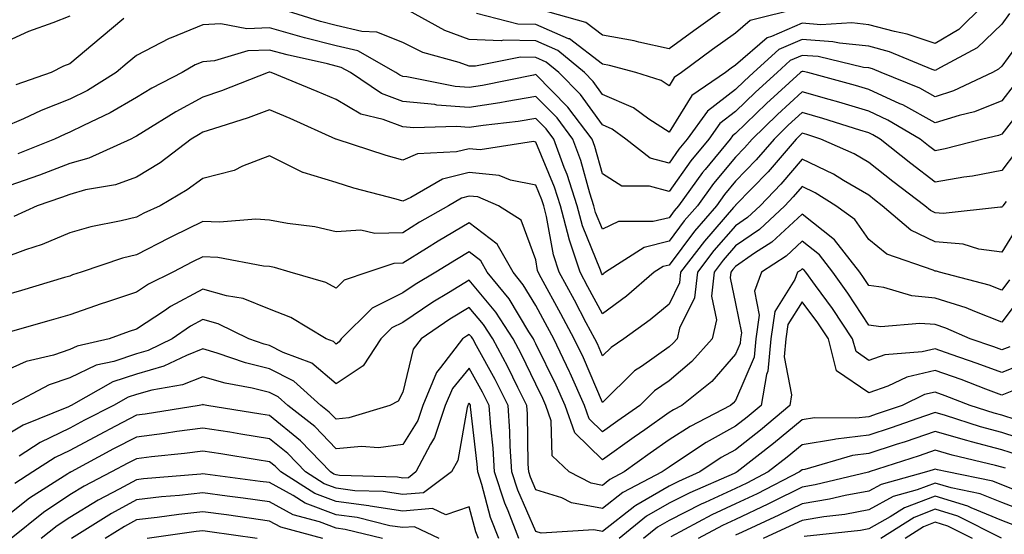
# Model space of a CAD drawing. Units: inches. Extents: x 1034483 to 1037123, y 7218698 to 7221338.
# Drawn here: x 1035711 to 1035858, y 7220083 to 7220160 of the extents above; entities that cross this region are included whole.
import ezdxf

# ---------------------------------------------------------------- set-up
doc = ezdxf.new("R2010")
doc.units = ezdxf.units.IN
doc.header["$MEASUREMENT"] = 0
doc.layers.add('Contour_10347218', color=7, linetype='Continuous', true_color=0xaa813a)

msp = doc.modelspace()

# ---------------------------------------------------------------- linework, layer by layer
at = {"layer": 'Contour_10347218'}
for points in [[(1035859.2, 7220160.77, 2979), (1035858.05, 7220159.17, 2979), (1035854.34, 7220155.63, 2979), (1035848.83, 7220152.7, 2979), (1035848.05, 7220152.21, 2979), (1035847.6, 7220152.37, 2979), (1035841.16, 7220155.03, 2979), (1035838.05, 7220155.87, 2979), (1035833.66, 7220156.31, 2979), (1035832.68, 7220156.55, 2979), (1035828.05, 7220156.9, 2979), (1035824.57, 7220155.4, 2979), (1035820.76, 7220151.92, 2979), (1035819.34, 7220150.63, 2979), (1035818.05, 7220149.38, 2979), (1035813.83, 7220146.14, 2979), (1035810.8, 7220141.92, 2979), (1035809.55, 7220140.42, 2979), (1035808.05, 7220138.29, 2979), (1035805.2, 7220139.07, 2979), (1035801.59, 7220141.92, 2979), (1035799.53, 7220143.4, 2979), (1035798.05, 7220144.05, 2979), (1035794.77, 7220148.64, 2979), (1035791.51, 7220151.92, 2979), (1035789.61, 7220153.48, 2979), (1035788.05, 7220154.17, 2979), (1035785.75, 7220154.22, 2979), (1035778.99, 7220152.86, 2979), (1035778.05, 7220152.9, 2979), (1035776.53, 7220153.44, 2979), (1035771.08, 7220154.95, 2979), (1035768.05, 7220156.41, 2979), (1035764.14, 7220158.01, 2979), (1035761.9, 7220158.07, 2979), (1035758.05, 7220158.97, 2979), (1035755.71, 7220159.58, 2979), (1035748.21, 7220161.92, 2979)], [(1035855.18, 7220161.92, 2978), (1035851.57, 7220158.4, 2978), (1035848.05, 7220156.26, 2978), (1035843.83, 7220157.7, 2978), (1035841.9, 7220158.07, 2978), (1035838.05, 7220159.11, 2978), (1035835.51, 7220159.38, 2978), (1035830.88, 7220159.09, 2978), (1035828.05, 7220159.32, 2978), (1035823.44, 7220157.31, 2978), (1035822.82, 7220157.15, 2978), (1035818.05, 7220153.03, 2978), (1035817.41, 7220152.56, 2978), (1035816.53, 7220151.92, 2978), (1035811.49, 7220148.48, 2978), (1035808.05, 7220142.94, 2978), (1035805.04, 7220144.93, 2978), (1035802.74, 7220146.61, 2978), (1035798.05, 7220148.64, 2978), (1035796.68, 7220150.55, 2978), (1035795.34, 7220151.92, 2978), (1035791.35, 7220155.22, 2978), (1035788.05, 7220156.67, 2978), (1035783.21, 7220156.76, 2978), (1035782.82, 7220156.69, 2978), (1035778.05, 7220156.86, 2978), (1035774.36, 7220158.23, 2978), (1035768.46, 7220161.51, 2978)], [(1035827.7, 7220161.57, 2977), (1035820.24, 7220159.73, 2977), (1035818.05, 7220157.82, 2977), (1035814.59, 7220155.38, 2977), (1035809.92, 7220151.92, 2977), (1035808.81, 7220151.16, 2977), (1035808.05, 7220149.93, 2977), (1035806.86, 7220150.73, 2977), (1035803.07, 7220151.92, 2977), (1035799.1, 7220152.97, 2977), (1035798.05, 7220153.17, 2977), (1035793.09, 7220156.96, 2977), (1035792.97, 7220157, 2977), (1035788.05, 7220159.15, 2977), (1035785.34, 7220159.21, 2977), (1035779.16, 7220160.81, 2977)], [(1035817.03, 7220161.92, 2976), (1035811.76, 7220158.21, 2976), (1035808.05, 7220155.49, 2976), (1035803.5, 7220156.47, 2976), (1035802.8, 7220156.67, 2976), (1035798.05, 7220157.55, 2976), (1035795.57, 7220159.44, 2976), (1035788.58, 7220161.39, 2976)], [(1035718.05, 7220160.4, 2978), (1035715.51, 7220159.38, 2978), (1035711.86, 7220158.11, 2978), (1035708.05, 7220156.31, 2978)], [(1035726.17, 7220160.05, 2979), (1035722.78, 7220157.19, 2979), (1035718.05, 7220153.25, 2979), (1035717.09, 7220152.88, 2979), (1035715.26, 7220151.92, 2979), (1035709.92, 7220150.05, 2979)], [(1035861.86, 7220158.11, 2980), (1035858.05, 7220152.86, 2980), (1035857.56, 7220152.41, 2980), (1035856.66, 7220151.92, 2980), (1035850.8, 7220149.17, 2980), (1035848.05, 7220148.29, 2980), (1035845.71, 7220149.58, 2980), (1035839.92, 7220151.92, 2980), (1035838.6, 7220152.47, 2980), (1035838.05, 7220152.62, 2980), (1035837.27, 7220152.7, 2980), (1035830.45, 7220154.32, 2980), (1035828.05, 7220154.5, 2980), (1035826.25, 7220153.72, 2980), (1035824.28, 7220151.92, 2980), (1035821.02, 7220148.95, 2980), (1035818.05, 7220146.06, 2980), (1035815.71, 7220144.26, 2980), (1035814.03, 7220141.92, 2980), (1035811.33, 7220138.64, 2980), (1035808.05, 7220134.03, 2980), (1035805.12, 7220134.85, 2980), (1035800.96, 7220134.83, 2980), (1035798.05, 7220136.69, 2980), (1035796.92, 7220140.79, 2980), (1035796.51, 7220141.92, 2980), (1035792.87, 7220146.74, 2980), (1035788.05, 7220151.61, 2980), (1035787.68, 7220151.55, 2980), (1035780.02, 7220149.95, 2980), (1035778.05, 7220149.65, 2980), (1035775.94, 7220149.81, 2980), (1035768.67, 7220151.3, 2980), (1035768.05, 7220151.35, 2980), (1035767.64, 7220151.51, 2980), (1035767.03, 7220151.92, 2980), (1035761.29, 7220155.16, 2980), (1035758.05, 7220155.92, 2980), (1035753.28, 7220157.15, 2980), (1035752.62, 7220157.35, 2980), (1035748.05, 7220158.64, 2980), (1035744.63, 7220158.5, 2980), (1035740.73, 7220159.24, 2980), (1035738.05, 7220159.07, 2980), (1035733.26, 7220157.13, 2980), (1035732.95, 7220157.02, 2980), (1035728.05, 7220154.48, 2980), (1035726.66, 7220153.31, 2980), (1035725, 7220151.92, 2980), (1035720.73, 7220149.24, 2980), (1035718.05, 7220147.9, 2980), (1035713.75, 7220146.22, 2980), (1035711.1, 7220144.97, 2980), (1035708.05, 7220143.64, 2980)], [(1035859.92, 7220150.05, 2981), (1035858.05, 7220147.66, 2981), (1035853.95, 7220146.02, 2981), (1035851.62, 7220145.49, 2981), (1035848.05, 7220144.38, 2981), (1035843.19, 7220147.06, 2981), (1035842.74, 7220147.23, 2981), (1035838.05, 7220149.36, 2981), (1035836.08, 7220149.95, 2981), (1035828.89, 7220151.92, 2981), (1035828.21, 7220152.08, 2981), (1035828.05, 7220152.1, 2981), (1035827.93, 7220152.04, 2981), (1035827.8, 7220151.92, 2981), (1035822.7, 7220147.27, 2981), (1035818.05, 7220142.76, 2981), (1035817.58, 7220142.39, 2981), (1035817.25, 7220141.92, 2981), (1035813.48, 7220137.35, 2981), (1035813.09, 7220136.88, 2981), (1035809.5, 7220131.92, 2981), (1035808.81, 7220131.16, 2981), (1035808.05, 7220130.12, 2981), (1035805.67, 7220129.54, 2981), (1035800.45, 7220129.52, 2981), (1035798.05, 7220128.38, 2981), (1035797.03, 7220130.9, 2981), (1035796.76, 7220131.92, 2981), (1035796.16, 7220133.81, 2981), (1035794.83, 7220138.7, 2981), (1035793.62, 7220141.92, 2981), (1035791.23, 7220145.1, 2981), (1035788.05, 7220148.31, 2981), (1035783.71, 7220147.58, 2981), (1035782.62, 7220147.35, 2981), (1035778.05, 7220146.67, 2981), (1035773.17, 7220147.04, 2981), (1035772.87, 7220147.1, 2981), (1035768.05, 7220147.55, 2981), (1035764.89, 7220148.76, 2981), (1035760.22, 7220151.92, 2981), (1035758.83, 7220152.7, 2981), (1035758.05, 7220152.88, 2981), (1035756.74, 7220153.23, 2981), (1035750.69, 7220154.56, 2981), (1035748.05, 7220155.3, 2981), (1035744.81, 7220155.16, 2981), (1035739.79, 7220153.66, 2981), (1035738.05, 7220153.54, 2981), (1035736.9, 7220153.07, 2981), (1035734.92, 7220151.92, 2981), (1035730.39, 7220149.58, 2981), (1035728.05, 7220148.17, 2981), (1035724.12, 7220145.85, 2981), (1035720.1, 7220143.97, 2981), (1035718.05, 7220142.94, 2981), (1035717.33, 7220142.64, 2981), (1035715.76, 7220141.92, 2981), (1035710.26, 7220139.71, 2981)], [(1035862.11, 7220147.86, 2982), (1035858.05, 7220142.66, 2982), (1035857.52, 7220142.45, 2982), (1035855.2, 7220141.92, 2982), (1035849.53, 7220140.44, 2982), (1035848.05, 7220140.18, 2982), (1035847.05, 7220140.92, 2982), (1035845.8, 7220141.92, 2982), (1035840.92, 7220144.79, 2982), (1035838.05, 7220146.12, 2982), (1035833.58, 7220147.45, 2982), (1035832.11, 7220147.86, 2982), (1035828.05, 7220149.03, 2982), (1035824.34, 7220145.63, 2982), (1035820.53, 7220141.92, 2982), (1035819.38, 7220140.59, 2982), (1035818.05, 7220139.21, 2982), (1035814.73, 7220135.24, 2982), (1035812.33, 7220131.92, 2982), (1035810.34, 7220129.63, 2982), (1035808.05, 7220126.57, 2982), (1035804.32, 7220125.65, 2982), (1035798.5, 7220121.92, 2982), (1035798.26, 7220121.71, 2982), (1035798.05, 7220121.55, 2982), (1035797.93, 7220121.8, 2982), (1035797.85, 7220121.92, 2982), (1035797.76, 7220122.21, 2982), (1035795.04, 7220128.91, 2982), (1035794.26, 7220131.92, 2982), (1035792.74, 7220136.61, 2982), (1035792.31, 7220137.66, 2982), (1035790.73, 7220141.92, 2982), (1035789.59, 7220143.46, 2982), (1035788.05, 7220145.01, 2982), (1035785.41, 7220144.56, 2982), (1035780.12, 7220143.99, 2982), (1035778.05, 7220143.68, 2982), (1035776.14, 7220143.83, 2982), (1035769.73, 7220143.6, 2982), (1035768.05, 7220143.76, 2982), (1035765.12, 7220144.85, 2982), (1035761.78, 7220145.65, 2982), (1035758.05, 7220147.86, 2982), (1035755.22, 7220149.09, 2982), (1035748.3, 7220151.92, 2982), (1035748.09, 7220151.96, 2982), (1035748.05, 7220151.98, 2982), (1035747.99, 7220151.98, 2982), (1035747.82, 7220151.92, 2982), (1035740.82, 7220149.15, 2982), (1035738.05, 7220148.21, 2982), (1035733.97, 7220146, 2982), (1035729.12, 7220142.99, 2982), (1035728.05, 7220142.35, 2982), (1035727.78, 7220142.19, 2982), (1035727.21, 7220141.92, 2982), (1035720.92, 7220139.05, 2982), (1035718.05, 7220138.25, 2982), (1035713.48, 7220136.49, 2982), (1035712.19, 7220136.06, 2982), (1035708.05, 7220134.58, 2982)], [(1035860.08, 7220139.89, 2983), (1035858.05, 7220137.23, 2983), (1035853.62, 7220136.35, 2983), (1035852.35, 7220136.22, 2983), (1035848.05, 7220135.47, 2983), (1035844.38, 7220138.25, 2983), (1035839.79, 7220141.92, 2983), (1035838.69, 7220142.56, 2983), (1035838.05, 7220142.86, 2983), (1035836.7, 7220143.27, 2983), (1035831.16, 7220145.03, 2983), (1035828.05, 7220145.9, 2983), (1035825.96, 7220144.01, 2983), (1035823.83, 7220141.92, 2983), (1035821.16, 7220138.81, 2983), (1035818.05, 7220135.59, 2983), (1035816.39, 7220133.58, 2983), (1035815.16, 7220131.92, 2983), (1035811.86, 7220128.11, 2983), (1035808.05, 7220122.99, 2983), (1035807.19, 7220122.78, 2983), (1035805.82, 7220121.92, 2983), (1035801.66, 7220118.31, 2983), (1035798.05, 7220115.65, 2983), (1035795.88, 7220119.75, 2983), (1035794.71, 7220121.92, 2983), (1035793.07, 7220126.9, 2983), (1035793.07, 7220126.94, 2983), (1035791.76, 7220131.92, 2983), (1035790.84, 7220134.71, 2983), (1035788.05, 7220141.47, 2983), (1035787.68, 7220141.55, 2983), (1035779.67, 7220140.3, 2983), (1035778.05, 7220140.47, 2983), (1035776.12, 7220139.99, 2983), (1035770.28, 7220139.69, 2983), (1035768.05, 7220138.74, 2983), (1035765.57, 7220139.44, 2983), (1035758.07, 7220141.9, 2983), (1035758.05, 7220141.92, 2983), (1035758.03, 7220141.92, 2983), (1035751.14, 7220145.01, 2983), (1035748.05, 7220146.31, 2983), (1035744.85, 7220145.12, 2983), (1035739.61, 7220143.48, 2983), (1035738.05, 7220142.96, 2983), (1035737.39, 7220142.58, 2983), (1035736.29, 7220141.92, 2983), (1035731.6, 7220138.37, 2983), (1035728.05, 7220136.22, 2983), (1035724.92, 7220135.05, 2983), (1035720.41, 7220134.28, 2983), (1035718.05, 7220133.62, 2983), (1035716.82, 7220133.15, 2983), (1035713.15, 7220131.92, 2983), (1035709.65, 7220130.32, 2983)], [(1035858.67, 7220132.55, 2984), (1035858.21, 7220131.92, 2984), (1035858.15, 7220131.82, 2984), (1035858.05, 7220131.69, 2984), (1035857.84, 7220131.71, 2984), (1035849.22, 7220130.75, 2984), (1035848.05, 7220130.85, 2984), (1035847.33, 7220131.2, 2984), (1035846.49, 7220131.92, 2984), (1035841.66, 7220135.53, 2984), (1035838.05, 7220138.4, 2984), (1035835.84, 7220139.71, 2984), (1035830.88, 7220141.92, 2984), (1035828.73, 7220142.6, 2984), (1035828.05, 7220142.8, 2984), (1035827.6, 7220142.37, 2984), (1035827.13, 7220141.92, 2984), (1035822.95, 7220137.02, 2984), (1035818.05, 7220131.98, 2984), (1035818.03, 7220131.94, 2984), (1035818.01, 7220131.92, 2984), (1035817.76, 7220131.63, 2984), (1035813.36, 7220126.61, 2984), (1035809.79, 7220121.92, 2984), (1035809.63, 7220120.34, 2984), (1035808.05, 7220117.15, 2984), (1035805.22, 7220114.75, 2984), (1035801.29, 7220111.92, 2984), (1035799.34, 7220110.63, 2984), (1035798.05, 7220109.36, 2984), (1035797.29, 7220111.16, 2984), (1035796.92, 7220111.92, 2984), (1035795.63, 7220114.34, 2984), (1035793.85, 7220117.72, 2984), (1035791.57, 7220121.92, 2984), (1035790.69, 7220124.56, 2984), (1035789.67, 7220130.3, 2984), (1035789.24, 7220131.92, 2984), (1035788.95, 7220132.82, 2984), (1035788.05, 7220135.01, 2984), (1035784.24, 7220135.73, 2984), (1035782.56, 7220136.43, 2984), (1035778.05, 7220136.92, 2984), (1035774.05, 7220135.92, 2984), (1035769.26, 7220133.13, 2984), (1035768.05, 7220132.62, 2984), (1035767.07, 7220132.9, 2984), (1035760.69, 7220134.56, 2984), (1035758.05, 7220135.38, 2984), (1035753.09, 7220136.88, 2984), (1035753.03, 7220136.9, 2984), (1035748.05, 7220139.4, 2984), (1035743.97, 7220137.84, 2984), (1035742.76, 7220137.21, 2984), (1035738.05, 7220136, 2984), (1035735.69, 7220134.28, 2984), (1035731.6, 7220131.92, 2984), (1035729.18, 7220130.79, 2984), (1035728.05, 7220130.2, 2984), (1035725.75, 7220129.62, 2984), (1035721.23, 7220128.74, 2984), (1035718.05, 7220127.82, 2984), (1035713.89, 7220126.08, 2984), (1035711.41, 7220125.28, 2984), (1035708.05, 7220124.05, 2984)], [(1035860.71, 7220129.26, 2985), (1035858.05, 7220124.95, 2985), (1035854.59, 7220125.38, 2985), (1035852.25, 7220126.12, 2985), (1035848.05, 7220126.47, 2985), (1035844.36, 7220128.23, 2985), (1035840.08, 7220131.92, 2985), (1035838.93, 7220132.8, 2985), (1035838.05, 7220133.48, 2985), (1035834.28, 7220135.69, 2985), (1035832.76, 7220136.63, 2985), (1035828.05, 7220138.93, 2985), (1035824.83, 7220135.14, 2985), (1035821.72, 7220131.92, 2985), (1035819.83, 7220130.14, 2985), (1035818.05, 7220128.91, 2985), (1035814.79, 7220125.18, 2985), (1035812.31, 7220121.92, 2985), (1035811.9, 7220118.07, 2985), (1035809.63, 7220113.5, 2985), (1035809.28, 7220111.92, 2985), (1035808.69, 7220111.28, 2985), (1035808.05, 7220110.73, 2985), (1035803.91, 7220107.78, 2985), (1035802.87, 7220107.1, 2985), (1035798.05, 7220102.37, 2985), (1035795.2, 7220109.07, 2985), (1035793.83, 7220111.92, 2985), (1035791.82, 7220115.69, 2985), (1035788.87, 7220121.1, 2985), (1035788.42, 7220121.92, 2985), (1035788.32, 7220122.19, 2985), (1035788.05, 7220123.78, 2985), (1035785.86, 7220129.73, 2985), (1035782.42, 7220131.92, 2985), (1035779.36, 7220133.23, 2985), (1035778.05, 7220133.37, 2985), (1035776.9, 7220133.07, 2985), (1035774.91, 7220131.92, 2985), (1035770.55, 7220129.42, 2985), (1035768.05, 7220127.86, 2985), (1035763.85, 7220127.72, 2985), (1035761.74, 7220128.23, 2985), (1035758.05, 7220127.97, 2985), (1035754.85, 7220128.72, 2985), (1035750.75, 7220129.22, 2985), (1035748.05, 7220129.75, 2985), (1035746, 7220129.87, 2985), (1035740.53, 7220129.44, 2985), (1035738.05, 7220129.56, 2985), (1035733.44, 7220127.31, 2985), (1035732.91, 7220127.06, 2985), (1035728.05, 7220124.56, 2985), (1035725.94, 7220124.03, 2985), (1035719.75, 7220121.92, 2985), (1035718.46, 7220121.51, 2985), (1035718.05, 7220121.35, 2985), (1035717.25, 7220121.12, 2985), (1035710.8, 7220119.17, 2985), (1035708.05, 7220118.37, 2985)], [(1035859.2, 7220120.77, 2986), (1035858.05, 7220119.24, 2986), (1035856.12, 7220119.99, 2986), (1035848.69, 7220121.92, 2986), (1035848.21, 7220122.08, 2986), (1035848.05, 7220122.1, 2986), (1035847.72, 7220122.25, 2986), (1035840.78, 7220124.65, 2986), (1035838.05, 7220126.86, 2986), (1035835.96, 7220129.83, 2986), (1035833.09, 7220131.92, 2986), (1035829.98, 7220133.85, 2986), (1035828.05, 7220134.79, 2986), (1035826.72, 7220133.25, 2986), (1035825.45, 7220131.92, 2986), (1035821.64, 7220128.33, 2986), (1035818.05, 7220125.87, 2986), (1035816.21, 7220123.76, 2986), (1035814.81, 7220121.92, 2986), (1035814.44, 7220118.31, 2986), (1035815.18, 7220114.79, 2986), (1035814.53, 7220111.92, 2986), (1035811.47, 7220108.5, 2986), (1035808.05, 7220105.63, 2986), (1035805.88, 7220104.09, 2986), (1035803.67, 7220101.92, 2986), (1035800.35, 7220099.62, 2986), (1035798.05, 7220097.96, 2986), (1035796.04, 7220099.91, 2986), (1035795.34, 7220101.92, 2986), (1035793.19, 7220106.78, 2986), (1035793.11, 7220106.98, 2986), (1035790.76, 7220111.92, 2986), (1035789.81, 7220113.68, 2986), (1035788.05, 7220116.92, 2986), (1035786.17, 7220120.05, 2986), (1035784.63, 7220121.92, 2986), (1035782.25, 7220126.12, 2986), (1035778.05, 7220129.34, 2986), (1035773.38, 7220126.59, 2986), (1035771.62, 7220125.49, 2986), (1035768.05, 7220123.29, 2986), (1035766.72, 7220123.25, 2986), (1035762.82, 7220121.92, 2986), (1035759.24, 7220120.73, 2986), (1035758.05, 7220119.54, 2986), (1035756.51, 7220120.38, 2986), (1035751.16, 7220121.92, 2986), (1035748.77, 7220122.64, 2986), (1035748.05, 7220122.78, 2986), (1035747.13, 7220122.84, 2986), (1035740.28, 7220124.15, 2986), (1035738.05, 7220124.24, 2986), (1035736.49, 7220123.48, 2986), (1035733.54, 7220121.92, 2986), (1035729.85, 7220120.12, 2986), (1035728.05, 7220118.95, 2986), (1035723.58, 7220117.45, 2986), (1035722.78, 7220117.19, 2986), (1035718.05, 7220115.53, 2986), (1035715.26, 7220114.71, 2986), (1035709.1, 7220112.97, 2986)], [(1035861.27, 7220118.7, 2987), (1035858.05, 7220114.42, 2987), (1035853.97, 7220116, 2987), (1035852.7, 7220116.57, 2987), (1035848.05, 7220118.05, 2987), (1035844.5, 7220118.37, 2987), (1035840.34, 7220119.63, 2987), (1035838.05, 7220119.93, 2987), (1035837.27, 7220121.14, 2987), (1035836.7, 7220121.92, 2987), (1035832.93, 7220126.8, 2987), (1035828.05, 7220130.67, 2987), (1035823.52, 7220126.45, 2987), (1035820.9, 7220124.77, 2987), (1035818.05, 7220122.8, 2987), (1035817.64, 7220122.33, 2987), (1035817.33, 7220121.92, 2987), (1035817.23, 7220121.1, 2987), (1035818.05, 7220117.25, 2987), (1035818.93, 7220112.8, 2987), (1035818.79, 7220111.92, 2987), (1035818.73, 7220111.24, 2987), (1035818.05, 7220109.62, 2987), (1035814.46, 7220105.51, 2987), (1035810, 7220101.92, 2987), (1035808.71, 7220101.26, 2987), (1035808.05, 7220100.83, 2987), (1035804.4, 7220098.27, 2987), (1035802.82, 7220097.15, 2987), (1035798.05, 7220093.72, 2987), (1035793.91, 7220097.78, 2987), (1035792.44, 7220101.92, 2987), (1035791.1, 7220104.97, 2987), (1035788.05, 7220111.18, 2987), (1035787.82, 7220111.69, 2987), (1035787.68, 7220111.92, 2987), (1035787.01, 7220112.96, 2987), (1035784.05, 7220117.92, 2987), (1035780.76, 7220121.92, 2987), (1035779.79, 7220123.66, 2987), (1035778.05, 7220124.99, 2987), (1035776.12, 7220123.85, 2987), (1035773.05, 7220121.92, 2987), (1035769.91, 7220120.06, 2987), (1035768.05, 7220118.81, 2987), (1035763.46, 7220116.51, 2987), (1035758.81, 7220111.92, 2987), (1035758.52, 7220111.45, 2987), (1035758.05, 7220111.14, 2987), (1035757.64, 7220111.51, 2987), (1035756.53, 7220111.92, 2987), (1035751.27, 7220115.14, 2987), (1035748.05, 7220116.39, 2987), (1035744.09, 7220117.96, 2987), (1035741.6, 7220118.37, 2987), (1035738.05, 7220119.38, 2987), (1035733.19, 7220116.78, 2987), (1035732.27, 7220116.14, 2987), (1035728.05, 7220113.38, 2987), (1035726.96, 7220113.01, 2987), (1035723.97, 7220111.92, 2987), (1035719.14, 7220110.83, 2987), (1035718.05, 7220110.3, 2987), (1035715.61, 7220109.48, 2987), (1035711.47, 7220108.5, 2987), (1035708.05, 7220106.96, 2987)], [(1035859.24, 7220110.73, 2988), (1035858.05, 7220110.28, 2988), (1035856.86, 7220110.73, 2988), (1035853.28, 7220111.92, 2988), (1035849.65, 7220113.52, 2988), (1035848.05, 7220114.05, 2988), (1035845.73, 7220114.24, 2988), (1035839.85, 7220113.72, 2988), (1035838.05, 7220113.95, 2988), (1035834.92, 7220118.8, 2988), (1035832.64, 7220121.92, 2988), (1035830.65, 7220124.52, 2988), (1035828.05, 7220126.57, 2988), (1035825.65, 7220124.32, 2988), (1035821.92, 7220121.92, 2988), (1035820.88, 7220119.09, 2988), (1035821.6, 7220115.47, 2988), (1035821.08, 7220111.92, 2988), (1035820.82, 7220109.15, 2988), (1035818.05, 7220102.66, 2988), (1035817.7, 7220102.27, 2988), (1035817.27, 7220101.92, 2988), (1035811.21, 7220098.76, 2988), (1035808.05, 7220096.74, 2988), (1035805.22, 7220094.75, 2988), (1035801.33, 7220091.92, 2988), (1035799.18, 7220090.79, 2988), (1035798.05, 7220089.91, 2988), (1035796.35, 7220090.22, 2988), (1035793.05, 7220091.92, 2988), (1035790.49, 7220094.36, 2988), (1035790.37, 7220099.6, 2988), (1035789.55, 7220101.92, 2988), (1035789.1, 7220102.97, 2988), (1035788.05, 7220105.1, 2988), (1035785.82, 7220109.69, 2988), (1035784.63, 7220111.92, 2988), (1035782.05, 7220115.92, 2988), (1035778.05, 7220120.71, 2988), (1035774.94, 7220118.81, 2988), (1035772.56, 7220117.41, 2988), (1035768.05, 7220114.38, 2988), (1035766.41, 7220113.56, 2988), (1035764.75, 7220111.92, 2988), (1035762.09, 7220107.88, 2988), (1035758.05, 7220105.14, 2988), (1035754.4, 7220108.27, 2988), (1035750.08, 7220109.89, 2988), (1035748.05, 7220110.9, 2988), (1035747.23, 7220111.1, 2988), (1035744.94, 7220111.92, 2988), (1035740.32, 7220114.19, 2988), (1035738.05, 7220114.83, 2988), (1035736.16, 7220113.81, 2988), (1035733.4, 7220111.92, 2988), (1035729.81, 7220110.16, 2988), (1035728.05, 7220109.67, 2988), (1035724.65, 7220108.52, 2988), (1035722.03, 7220107.94, 2988), (1035718.05, 7220106.04, 2988), (1035714.96, 7220105.01, 2988), (1035709.1, 7220101.92, 2988)], [(1035861.68, 7220108.29, 2989), (1035858.05, 7220106.86, 2989), (1035854.36, 7220108.23, 2989), (1035850.41, 7220109.56, 2989), (1035848.05, 7220110.4, 2989), (1035846.08, 7220109.95, 2989), (1035840.45, 7220109.52, 2989), (1035838.05, 7220108.68, 2989), (1035836.14, 7220110.01, 2989), (1035835.63, 7220111.92, 2989), (1035832.62, 7220116.49, 2989), (1035830.04, 7220119.93, 2989), (1035828.58, 7220121.92, 2989), (1035828.34, 7220122.21, 2989), (1035828.05, 7220122.45, 2989), (1035827.78, 7220122.19, 2989), (1035827.35, 7220121.92, 2989), (1035826.96, 7220120.83, 2989), (1035823.95, 7220116.02, 2989), (1035823.34, 7220111.92, 2989), (1035822.89, 7220107.08, 2989), (1035822.68, 7220106.55, 2989), (1035821.9, 7220101.92, 2989), (1035819.81, 7220100.16, 2989), (1035818.05, 7220098.78, 2989), (1035813.64, 7220096.33, 2989), (1035810.1, 7220093.97, 2989), (1035808.05, 7220092.66, 2989), (1035807.62, 7220092.35, 2989), (1035807.03, 7220091.92, 2989), (1035801.12, 7220088.85, 2989), (1035798.05, 7220086.45, 2989), (1035793.4, 7220087.27, 2989), (1035791.94, 7220088.03, 2989), (1035788.05, 7220089.26, 2989), (1035787.25, 7220091.12, 2989), (1035786.98, 7220091.92, 2989), (1035786.9, 7220093.07, 2989), (1035786.78, 7220100.65, 2989), (1035786.7, 7220101.92, 2989), (1035785.35, 7220104.62, 2989), (1035783.85, 7220107.72, 2989), (1035781.59, 7220111.92, 2989), (1035780.2, 7220114.07, 2989), (1035778.05, 7220116.65, 2989), (1035775.12, 7220114.85, 2989), (1035770.8, 7220111.92, 2989), (1035769.61, 7220110.36, 2989), (1035768.05, 7220103.93, 2989), (1035767.39, 7220102.58, 2989), (1035766.1, 7220101.92, 2989), (1035759.94, 7220100.03, 2989), (1035758.05, 7220099.85, 2989), (1035757.03, 7220100.9, 2989), (1035755.76, 7220101.92, 2989), (1035751.7, 7220105.57, 2989), (1035748.05, 7220107.39, 2989), (1035744.42, 7220108.29, 2989), (1035740.18, 7220109.79, 2989), (1035738.05, 7220110.42, 2989), (1035735.57, 7220109.44, 2989), (1035732.17, 7220107.8, 2989), (1035728.05, 7220106.63, 2989), (1035724.53, 7220105.44, 2989), (1035718.25, 7220101.92, 2989), (1035718.11, 7220101.86, 2989), (1035718.05, 7220101.82, 2989), (1035717.85, 7220101.72, 2989), (1035711.02, 7220098.95, 2989), (1035708.05, 7220097.13, 2989)], [(1035860.57, 7220104.44, 2990), (1035858.05, 7220103.44, 2990), (1035855.63, 7220104.34, 2990), (1035851.92, 7220105.79, 2990), (1035848.05, 7220107.15, 2990), (1035843.79, 7220106.18, 2990), (1035840.92, 7220104.79, 2990), (1035838.05, 7220103.8, 2990), (1035833.23, 7220107.1, 2990), (1035832, 7220111.92, 2990), (1035830.43, 7220114.3, 2990), (1035828.05, 7220117.47, 2990), (1035825.92, 7220114.05, 2990), (1035825.61, 7220111.92, 2990), (1035825.35, 7220109.22, 2990), (1035826.47, 7220103.5, 2990), (1035826.19, 7220101.92, 2990), (1035821.78, 7220098.19, 2990), (1035818.05, 7220095.26, 2990), (1035815.9, 7220094.07, 2990), (1035812.7, 7220091.92, 2990), (1035809.46, 7220090.51, 2990), (1035808.05, 7220089.81, 2990), (1035803.07, 7220086.9, 2990), (1035802.91, 7220086.78, 2990), (1035798.05, 7220082.99, 2990), (1035796.74, 7220083.23, 2990), (1035788.85, 7220082.72, 2990), (1035788.05, 7220082.97, 2990), (1035785.32, 7220089.19, 2990), (1035784.42, 7220091.92, 2990), (1035784.18, 7220095.79, 2990), (1035784.14, 7220098.01, 2990), (1035783.87, 7220101.92, 2990), (1035781.94, 7220105.81, 2990), (1035779.12, 7220110.85, 2990), (1035778.56, 7220111.92, 2990), (1035778.36, 7220112.23, 2990), (1035778.05, 7220112.58, 2990), (1035777.64, 7220112.33, 2990), (1035777.03, 7220111.92, 2990), (1035773.73, 7220107.6, 2990), (1035773.11, 7220106.86, 2990), (1035771.06, 7220101.92, 2990), (1035770.32, 7220099.65, 2990), (1035768.05, 7220096.06, 2990), (1035764.42, 7220095.55, 2990), (1035761.88, 7220095.75, 2990), (1035758.05, 7220095.38, 2990), (1035754.87, 7220098.74, 2990), (1035750.8, 7220101.92, 2990), (1035749.36, 7220103.23, 2990), (1035748.05, 7220103.87, 2990), (1035745.45, 7220104.52, 2990), (1035741.37, 7220105.24, 2990), (1035738.05, 7220106.22, 2990), (1035734.96, 7220105.01, 2990), (1035730.35, 7220104.22, 2990), (1035728.05, 7220103.58, 2990), (1035726.82, 7220103.15, 2990), (1035724.59, 7220101.92, 2990), (1035720.28, 7220099.69, 2990), (1035718.05, 7220098.48, 2990), (1035713.6, 7220096.37, 2990), (1035710.43, 7220094.3, 2990)], [(1035785.51, 7220081.92, 2991), (1035783.91, 7220086.06, 2991), (1035783.38, 7220087.25, 2991), (1035781.86, 7220091.92, 2991), (1035781.64, 7220095.51, 2991), (1035781.27, 7220098.7, 2991), (1035781.06, 7220101.92, 2991), (1035780.06, 7220103.93, 2991), (1035778.05, 7220107.53, 2991), (1035775.51, 7220104.46, 2991), (1035774.44, 7220101.92, 2991), (1035772.85, 7220097.12, 2991), (1035772.21, 7220096.08, 2991), (1035770.04, 7220091.92, 2991), (1035768.91, 7220091.06, 2991), (1035768.05, 7220091, 2991), (1035767.25, 7220091.12, 2991), (1035758.56, 7220091.41, 2991), (1035758.05, 7220091.47, 2991), (1035757.72, 7220091.59, 2991), (1035757.21, 7220091.92, 2991), (1035752.72, 7220096.59, 2991), (1035748.05, 7220100.4, 2991), (1035746.72, 7220100.59, 2991), (1035738.62, 7220101.92, 2991), (1035738.13, 7220102, 2991), (1035738.05, 7220102.04, 2991), (1035737.97, 7220102, 2991), (1035737.5, 7220101.92, 2991), (1035729.38, 7220100.59, 2991), (1035728.05, 7220100.44, 2991), (1035724.92, 7220098.8, 2991), (1035722.46, 7220097.51, 2991), (1035718.05, 7220095.16, 2991), (1035715.86, 7220094.11, 2991), (1035712.5, 7220091.92, 2991), (1035709.79, 7220090.18, 2991)], [(1035860.22, 7220099.75, 2991), (1035858.05, 7220100.47, 2991), (1035856.9, 7220100.77, 2991), (1035853.3, 7220101.92, 2991), (1035849.51, 7220103.38, 2991), (1035848.05, 7220103.91, 2991), (1035846.43, 7220103.54, 2991), (1035843.05, 7220101.92, 2991), (1035839.34, 7220100.63, 2991), (1035838.05, 7220100.22, 2991), (1035836.12, 7220099.99, 2991), (1035829.91, 7220100.06, 2991), (1035828.05, 7220099.77, 2991), (1035823.77, 7220096.2, 2991), (1035818.3, 7220091.92, 2991), (1035818.13, 7220091.84, 2991), (1035818.05, 7220091.8, 2991), (1035817.82, 7220091.69, 2991), (1035811.17, 7220088.8, 2991), (1035808.05, 7220087.21, 2991), (1035804.69, 7220085.28, 2991), (1035800.57, 7220081.92, 2991)], [(1035782.48, 7220081.92, 2992), (1035781.23, 7220085.1, 2992), (1035779.92, 7220090.05, 2992), (1035779.32, 7220091.92, 2992), (1035779.24, 7220093.11, 2992), (1035778.25, 7220101.72, 2992), (1035778.23, 7220101.92, 2992), (1035778.17, 7220102.04, 2992), (1035778.05, 7220102.25, 2992), (1035777.89, 7220102.08, 2992), (1035777.84, 7220101.92, 2992), (1035777.72, 7220101.59, 2992), (1035776.31, 7220093.66, 2992), (1035775.39, 7220091.92, 2992), (1035771.19, 7220088.78, 2992), (1035768.05, 7220088.52, 2992), (1035765.1, 7220088.97, 2992), (1035760.86, 7220089.11, 2992), (1035758.05, 7220089.48, 2992), (1035756.27, 7220090.14, 2992), (1035753.46, 7220091.92, 2992), (1035750.8, 7220094.67, 2992), (1035748.05, 7220096.92, 2992), (1035743.75, 7220097.62, 2992), (1035742.09, 7220097.88, 2992), (1035738.05, 7220098.52, 2992), (1035734.14, 7220098.01, 2992), (1035732.27, 7220097.7, 2992), (1035728.05, 7220097.17, 2992), (1035724.59, 7220095.38, 2992), (1035718.23, 7220091.92, 2992), (1035718.11, 7220091.86, 2992), (1035718.05, 7220091.82, 2992), (1035717.76, 7220091.63, 2992), (1035712.01, 7220087.96, 2992), (1035708.05, 7220084.85, 2992)], [(1035862.52, 7220096.39, 2992), (1035858.05, 7220097.86, 2992), (1035854.85, 7220098.72, 2992), (1035849.57, 7220100.4, 2992), (1035848.05, 7220100.83, 2992), (1035846.41, 7220100.28, 2992), (1035841.41, 7220098.56, 2992), (1035838.05, 7220097.45, 2992), (1035833.11, 7220096.86, 2992), (1035832.93, 7220096.8, 2992), (1035828.05, 7220096.02, 2992), (1035825.82, 7220094.15, 2992), (1035822.97, 7220091.92, 2992), (1035819.73, 7220090.24, 2992), (1035818.05, 7220089.46, 2992), (1035813.48, 7220087.35, 2992), (1035812.87, 7220087.1, 2992), (1035808.05, 7220084.63, 2992), (1035806.33, 7220083.64, 2992), (1035804.22, 7220081.92, 2992)], [(1035860.55, 7220094.42, 2993), (1035858.05, 7220095.24, 2993), (1035853.5, 7220096.47, 2993), (1035852.78, 7220096.65, 2993), (1035848.05, 7220098.01, 2993), (1035843.5, 7220096.47, 2993), (1035842.17, 7220096.04, 2993), (1035838.05, 7220094.67, 2993), (1035835.59, 7220094.38, 2993), (1035828.44, 7220092.31, 2993), (1035828.05, 7220092.25, 2993), (1035827.87, 7220092.1, 2993), (1035827.64, 7220091.92, 2993), (1035821.31, 7220088.66, 2993), (1035818.05, 7220087.12, 2993), (1035814.5, 7220085.47, 2993), (1035808.32, 7220082.19, 2993)], [(1035779.44, 7220081.92, 2993), (1035779.05, 7220082.92, 2993), (1035778.05, 7220086.67, 2993), (1035774.51, 7220085.46, 2993), (1035772.54, 7220086.41, 2993), (1035768.05, 7220086.04, 2993), (1035763.17, 7220086.8, 2993), (1035762.97, 7220086.84, 2993), (1035758.05, 7220087.47, 2993), (1035754.83, 7220088.7, 2993), (1035749.73, 7220091.92, 2993), (1035748.91, 7220092.78, 2993), (1035748.05, 7220093.46, 2993), (1035746.21, 7220093.76, 2993), (1035740.75, 7220094.62, 2993), (1035738.05, 7220095.05, 2993), (1035735.3, 7220094.67, 2993), (1035730.34, 7220094.21, 2993), (1035728.05, 7220093.91, 2993), (1035726.74, 7220093.23, 2993), (1035724.32, 7220091.92, 2993), (1035720.2, 7220089.77, 2993), (1035718.05, 7220088.46, 2993), (1035714.12, 7220085.85, 2993), (1035709.22, 7220081.92, 2993)], [(1035858.6, 7220092.47, 2994), (1035858.05, 7220092.64, 2994), (1035857.07, 7220092.9, 2994), (1035850.59, 7220094.46, 2994), (1035848.05, 7220095.18, 2994), (1035845.61, 7220094.36, 2994), (1035838.13, 7220091.92, 2994), (1035838.07, 7220091.9, 2994), (1035838.05, 7220091.9, 2994), (1035838.01, 7220091.88, 2994), (1035830, 7220089.97, 2994), (1035828.05, 7220089.65, 2994), (1035823.5, 7220087.37, 2994), (1035822.91, 7220087.06, 2994), (1035818.05, 7220084.77, 2994), (1035816.1, 7220083.87, 2994), (1035812.42, 7220081.92, 2994)], [(1035773.54, 7220081.92, 2994), (1035769.83, 7220083.7, 2994), (1035768.05, 7220083.56, 2994), (1035766.12, 7220083.85, 2994), (1035761.19, 7220085.06, 2994), (1035758.05, 7220085.47, 2994), (1035753.38, 7220087.25, 2994), (1035751.6, 7220088.37, 2994), (1035748.05, 7220090.32, 2994), (1035746.64, 7220090.51, 2994), (1035738.38, 7220091.59, 2994), (1035738.05, 7220091.63, 2994), (1035737.72, 7220091.59, 2994), (1035729.1, 7220090.87, 2994), (1035728.05, 7220090.75, 2994), (1035725.47, 7220089.34, 2994), (1035722.29, 7220087.68, 2994), (1035718.05, 7220085.1, 2994), (1035716.14, 7220083.83, 2994), (1035713.75, 7220081.92, 2994)], [(1035861.21, 7220088.76, 2995), (1035858.05, 7220089.99, 2995), (1035856.68, 7220090.55, 2995), (1035849.81, 7220091.92, 2995), (1035848.38, 7220092.25, 2995), (1035848.05, 7220092.35, 2995), (1035847.72, 7220092.25, 2995), (1035846.72, 7220091.92, 2995), (1035839.91, 7220090.06, 2995), (1035838.05, 7220089.05, 2995), (1035834.51, 7220088.38, 2995), (1035832.15, 7220087.82, 2995), (1035828.05, 7220087.15, 2995), (1035824.55, 7220085.42, 2995), (1035819.03, 7220082.9, 2995), (1035818.05, 7220082.45, 2995)], [(1035861.94, 7220085.81, 2996), (1035858.05, 7220087.31, 2996), (1035854.79, 7220088.66, 2996), (1035850.43, 7220089.54, 2996), (1035848.05, 7220090.26, 2996), (1035845.35, 7220089.22, 2996), (1035841.72, 7220088.25, 2996), (1035838.05, 7220086.22, 2996), (1035834.44, 7220085.53, 2996), (1035831.33, 7220085.2, 2996), (1035828.05, 7220084.65, 2996), (1035826.21, 7220083.76, 2996), (1035822.19, 7220081.92, 2996)], [(1035765, 7220081.92, 2995), (1035759.42, 7220083.29, 2995), (1035758.05, 7220083.46, 2995), (1035755.55, 7220084.42, 2995), (1035751.6, 7220085.47, 2995), (1035748.05, 7220087.43, 2995), (1035744.1, 7220087.97, 2995), (1035741.68, 7220088.29, 2995), (1035738.05, 7220088.78, 2995), (1035734.51, 7220088.38, 2995), (1035731.8, 7220088.17, 2995), (1035728.05, 7220087.72, 2995), (1035724.3, 7220085.67, 2995), (1035718.32, 7220081.92, 2995)], [(1035867.87, 7220082.1, 2997), (1035860, 7220083.87, 2997), (1035858.05, 7220084.63, 2997), (1035853.42, 7220086.55, 2997), (1035852.93, 7220086.8, 2997), (1035848.05, 7220088.29, 2997), (1035843.44, 7220086.53, 2997), (1035841.29, 7220085.16, 2997), (1035838.05, 7220083.37, 2997), (1035836.82, 7220083.15, 2997), (1035828.34, 7220082.21, 2997)], [(1035756.06, 7220081.92, 2996), (1035749.75, 7220083.62, 2996), (1035748.05, 7220084.54, 2996), (1035745, 7220084.97, 2996), (1035741.59, 7220085.46, 2996), (1035738.05, 7220085.92, 2996), (1035734.44, 7220085.53, 2996), (1035731.19, 7220085.06, 2996), (1035728.05, 7220084.71, 2996), (1035726.25, 7220083.72, 2996), (1035723.38, 7220081.92, 2996)], [(1035857.99, 7220081.98, 2998), (1035851.43, 7220085.3, 2998), (1035848.05, 7220086.33, 2998), (1035844.87, 7220085.1, 2998), (1035839.85, 7220081.92, 2998)], [(1035853.62, 7220081.92, 2999), (1035849.92, 7220083.8, 2999), (1035848.05, 7220084.36, 2999), (1035846.29, 7220083.68, 2999), (1035843.5, 7220081.92, 2999)], [(1035746.19, 7220081.92, 2997), (1035739.07, 7220082.94, 2997), (1035738.05, 7220083.07, 2997), (1035737.01, 7220082.96, 2997), (1035729.69, 7220081.92, 2997)]]:
    msp.add_polyline3d(points, dxfattribs=at)

doc.saveas('drawing.dxf')
